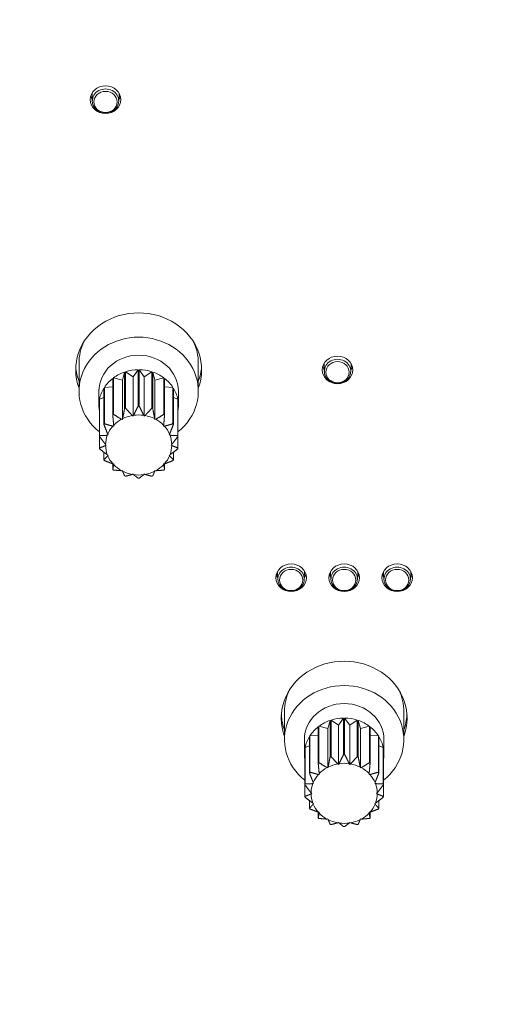
# Model space of a CAD drawing. Units: millimetres. Extents: x 25 to 2075, y 25 to 1460.
# Drawn here: x 487 to 523, y 1113 to 1187 of the extents above; entities that cross this region are included whole.
import ezdxf

# ---------------------------------------------------------------- set-up
doc = ezdxf.new("R2010")
doc.units = ezdxf.units.MM
doc.header["$LTSCALE"] = 5
for name, color, linetype, lineweight in [('Dimensions(A H Standard)', 7, 'Continuous', 9), ('Visible Edges(A H Standard)', 7, 'Continuous', 18), ('Visible Tangent Edges(A H Standard)', 7, 'Continuous', 18)]:
    doc.layers.add(name, color=color, linetype=linetype, lineweight=lineweight)
doc.styles.add('DEFAULT-A H Standard', font='arial_1.ttf')
doc.dimstyles.new('DEFAULT', dxfattribs={"dimscale": 5, "dimtxt": 3, "dimasz": 2.5, "dimexe": 3, "dimexo": 1, "dimgap": 0.75, "dimtad": 1, "dimrnd": 1e-08, "dimzin": 0, "dimdsep": 46, "dimtxsty": 'DEFAULT-A H Standard', "dimcen": 0.09, "dimdle": 10, "dimclrd": 7, "dimclre": 7, "dimclrt": 7, "dimazin": 1, "dimtfac": 0.833333, "dimtofl": 0, "dimtmove": 0, "dimatfit": 3, "dimfxl": 0, "dimtolj": 1, "dimtzin": 0, "dimlwd": -1, "dimlwe": -1, "dimarcsym": 0})

# ---------------------------------------------------------------- blocks, each defined once
blk = doc.blocks.new('*D14')
at = {"layer": 'Defpoints', "color": 0, "linetype": 'Continuous'}
for p in [(140.304, 1340.056), (857.59, 1340.056), (221.34, 825.149)]:
    blk.add_point(p, dxfattribs=at)
at = {"layer": 'Dimensions(A H Standard)', "color": 7, "linetype": 'Continuous'}
for p, q in [((852.59, 1340.056), (125.304, 1340.056)), ((140.304, 837.649), (140.304, 1327.556)), ((216.34, 825.149), (125.304, 825.149))]:
    blk.add_line(p, q, dxfattribs=at)
for points in [[(138.221, 1327.556), (142.388, 1327.556), (140.304, 1340.056)], [(138.221, 837.649), (142.388, 837.649), (140.304, 825.149)]]:
    blk.add_solid(points, dxfattribs=at)
at = {"layer": 'Dimensions(A H Standard)', "color": 7, "linetype": 'Continuous', "insert": (121.033, 1012.831), "char_height": 15, "attachment_point": 1, "rotation": 90, "style": 'DEFAULT-A H Standard'}
blk.add_mtext('\\A1;\\fArial|b0|i0;\\H15.0000;514.9mm/20.3"', dxfattribs=at)

msp = doc.modelspace()

# ---------------------------------------------------------------- linework, layer by layer
at = {"layer": 'Visible Edges(A H Standard)'}
for p, q in [((492.345, 1180.635), (492.32, 1181.246)), ((494.336, 1180.635), (494.361, 1181.246)), ((491.34, 1160.881), (491.34, 1158.768)), ((495.803, 1160.388), (495.415, 1159.856)), ((495.803, 1160.388), (495.803, 1157.641)), ((496.266, 1159.856), (495.877, 1160.388)), ((495.877, 1157.641), (495.877, 1160.388)), ((500.34, 1160.881), (500.34, 1158.768)), ((509.845, 1160.243), (509.82, 1160.854)), ((511.836, 1160.243), (511.861, 1160.854)), ((493.884, 1159.73), (493.884, 1156.983)), ((494.615, 1159.592), (493.94, 1159.773)), ((493.94, 1157.026), (493.94, 1159.773)), ((494.78, 1160.212), (494.615, 1159.592)), ((494.78, 1160.212), (494.78, 1157.465)), ((495.415, 1159.856), (494.849, 1160.235)), ((494.849, 1157.488), (494.849, 1160.235)), ((495.415, 1156.897), (495.415, 1159.856)), ((496.832, 1160.235), (496.266, 1159.856)), ((496.266, 1156.897), (496.266, 1159.856)), ((496.832, 1160.235), (496.832, 1157.488)), ((497.065, 1159.592), (496.901, 1160.212)), ((496.901, 1157.465), (496.901, 1160.212)), ((497.74, 1159.773), (497.065, 1159.592)), ((497.74, 1159.773), (497.74, 1157.026)), ((497.797, 1156.983), (497.797, 1159.73)), ((493.224, 1158.999), (493.224, 1156.252)), ((493.884, 1159.092), (493.261, 1159.057)), ((493.261, 1156.31), (493.261, 1159.057)), ((494.615, 1156.634), (494.615, 1159.592)), ((497.065, 1156.634), (497.065, 1159.592)), ((498.42, 1159.057), (497.797, 1159.092)), ((498.42, 1159.057), (498.42, 1156.31)), ((498.457, 1156.252), (498.457, 1158.999)), ((492.84, 1158.768), (492.84, 1157.669)), ((493.224, 1158.305), (492.892, 1158.174)), ((492.892, 1155.427), (492.892, 1158.174)), ((498.788, 1158.174), (498.457, 1158.305)), ((498.788, 1158.174), (498.788, 1155.427)), ((498.84, 1158.768), (498.84, 1157.669)), ((492.88, 1158.108), (492.88, 1155.361)), ((498.801, 1155.361), (498.801, 1158.108)), ((494.615, 1156.634), (494.55, 1156.651)), ((494.631, 1156.694), (494.615, 1156.634)), ((495.415, 1156.897), (495.36, 1156.934)), ((495.453, 1156.949), (495.415, 1156.897)), ((496.266, 1156.897), (496.228, 1156.949)), ((496.321, 1156.934), (496.266, 1156.897)), ((497.065, 1156.634), (497.049, 1156.694)), ((497.131, 1156.651), (497.065, 1156.634)), ((493.963, 1156.138), (493.895, 1156.134)), ((493.956, 1156.199), (493.963, 1156.138)), ((497.717, 1156.138), (497.725, 1156.199)), ((497.785, 1156.134), (497.717, 1156.138)), ((492.88, 1154.483), (492.88, 1155.361)), ((493.538, 1155.47), (493.475, 1155.445)), ((493.508, 1155.525), (493.538, 1155.47)), ((498.143, 1155.47), (498.173, 1155.525)), ((498.205, 1155.445), (498.143, 1155.47)), ((498.801, 1155.361), (498.801, 1154.483)), ((493.341, 1154.753), (493.39, 1154.711)), ((493.39, 1154.711), (493.341, 1154.668)), ((498.29, 1154.711), (498.34, 1154.753)), ((498.34, 1154.668), (498.29, 1154.711)), ((493.224, 1153.592), (493.224, 1154.163)), ((493.475, 1153.976), (493.538, 1153.951)), ((493.538, 1153.951), (493.508, 1153.896)), ((498.143, 1153.951), (498.205, 1153.976)), ((498.173, 1153.896), (498.143, 1153.951)), ((498.457, 1154.163), (498.457, 1153.592)), ((493.884, 1152.861), (493.884, 1153.291)), ((493.895, 1153.287), (493.963, 1153.283)), ((493.963, 1153.283), (493.956, 1153.222)), ((497.717, 1153.283), (497.785, 1153.287)), ((497.725, 1153.222), (497.717, 1153.283)), ((497.797, 1153.291), (497.797, 1152.861)), ((494.55, 1152.77), (494.615, 1152.788)), ((494.615, 1152.788), (494.631, 1152.727)), ((495.36, 1152.487), (495.415, 1152.524)), ((495.415, 1152.524), (495.453, 1152.472)), ((496.228, 1152.472), (496.266, 1152.524)), ((496.266, 1152.524), (496.321, 1152.487)), ((497.049, 1152.727), (497.065, 1152.788)), ((497.065, 1152.788), (497.131, 1152.77)), ((506.345, 1144.564), (506.32, 1145.175)), ((508.336, 1144.564), (508.361, 1145.175)), ((510.345, 1144.564), (510.32, 1145.175)), ((512.336, 1144.564), (512.361, 1145.175)), ((514.345, 1144.564), (514.32, 1145.175)), ((516.336, 1144.564), (516.361, 1145.175)), ((506.84, 1134.598), (506.84, 1132.485)), ((515.84, 1134.598), (515.84, 1132.485)), ((510.28, 1133.929), (510.115, 1133.309)), ((510.28, 1133.929), (510.28, 1131.182)), ((510.915, 1133.573), (510.349, 1133.952)), ((510.349, 1131.205), (510.349, 1133.952)), ((511.303, 1134.105), (510.915, 1133.573)), ((511.303, 1134.105), (511.303, 1131.358)), ((511.766, 1133.573), (511.377, 1134.105)), ((511.377, 1131.358), (511.377, 1134.105)), ((512.332, 1133.952), (511.766, 1133.573)), ((512.332, 1133.952), (512.332, 1131.205)), ((512.565, 1133.309), (512.401, 1133.929)), ((512.401, 1131.182), (512.401, 1133.929)), ((509.384, 1133.447), (509.384, 1130.7)), ((510.115, 1133.309), (509.44, 1133.49)), ((509.44, 1130.743), (509.44, 1133.49)), ((510.115, 1130.351), (510.115, 1133.309)), ((510.915, 1130.614), (510.915, 1133.573)), ((511.766, 1130.614), (511.766, 1133.573)), ((513.24, 1133.49), (512.565, 1133.309)), ((512.565, 1130.351), (512.565, 1133.309)), ((513.24, 1133.49), (513.24, 1130.743)), ((513.297, 1130.7), (513.297, 1133.447)), ((508.34, 1132.485), (508.34, 1131.386)), ((508.724, 1132.716), (508.724, 1129.969)), ((509.384, 1132.809), (508.761, 1132.774)), ((508.761, 1130.027), (508.761, 1132.774)), ((513.92, 1132.774), (513.297, 1132.809)), ((513.92, 1132.774), (513.92, 1130.027)), ((513.957, 1129.969), (513.957, 1132.716)), ((514.34, 1132.485), (514.34, 1131.386)), ((508.38, 1131.825), (508.38, 1129.078)), ((508.724, 1132.022), (508.392, 1131.891)), ((508.392, 1129.144), (508.392, 1131.891)), ((514.288, 1131.891), (513.957, 1132.022)), ((514.288, 1131.891), (514.288, 1129.144)), ((514.301, 1129.078), (514.301, 1131.825)), ((510.915, 1130.614), (510.86, 1130.651)), ((510.953, 1130.666), (510.915, 1130.614)), ((511.766, 1130.614), (511.728, 1130.666)), ((511.821, 1130.651), (511.766, 1130.614)), ((509.456, 1129.916), (509.463, 1129.855)), ((510.115, 1130.351), (510.05, 1130.368)), ((510.131, 1130.411), (510.115, 1130.351)), ((512.565, 1130.351), (512.549, 1130.411)), ((512.631, 1130.368), (512.565, 1130.351)), ((513.217, 1129.855), (513.225, 1129.916)), ((509.038, 1129.187), (508.975, 1129.162)), ((509.008, 1129.243), (509.038, 1129.187)), ((509.463, 1129.855), (509.395, 1129.851)), ((513.285, 1129.851), (513.217, 1129.855)), ((513.643, 1129.187), (513.673, 1129.243)), ((513.705, 1129.162), (513.643, 1129.187)), ((508.38, 1128.2), (508.38, 1129.078)), ((508.841, 1128.47), (508.89, 1128.428)), ((508.89, 1128.428), (508.841, 1128.385)), ((513.79, 1128.428), (513.84, 1128.47)), ((513.84, 1128.385), (513.79, 1128.428)), ((514.301, 1129.078), (514.301, 1128.2)), ((508.724, 1127.309), (508.724, 1127.88)), ((508.975, 1127.693), (509.038, 1127.668)), ((509.038, 1127.668), (509.008, 1127.613)), ((513.643, 1127.668), (513.705, 1127.693)), ((513.673, 1127.613), (513.643, 1127.668)), ((513.957, 1127.88), (513.957, 1127.309)), ((509.384, 1126.578), (509.384, 1127.008)), ((509.395, 1127.004), (509.463, 1127)), ((509.463, 1127), (509.456, 1126.939)), ((513.217, 1127), (513.285, 1127.004)), ((513.225, 1126.939), (513.217, 1127)), ((513.297, 1127.008), (513.297, 1126.578)), ((510.05, 1126.487), (510.115, 1126.505)), ((510.115, 1126.505), (510.131, 1126.445)), ((510.86, 1126.204), (510.915, 1126.241)), ((510.915, 1126.241), (510.953, 1126.189)), ((511.728, 1126.189), (511.766, 1126.241)), ((511.766, 1126.241), (511.821, 1126.204)), ((512.549, 1126.445), (512.565, 1126.505)), ((512.565, 1126.505), (512.631, 1126.487))]:
    msp.add_line(p, q, dxfattribs=at)
for centre in [(493.34, 1180.766), (510.84, 1160.374), (507.34, 1144.695), (511.34, 1144.695), (515.34, 1144.695)]:
    msp.add_ellipse(centre, major_axis=(-1.15, 0), ratio=0.906308, dxfattribs=at)
for centre, major_axis, start_param, end_param in [((493.34, 1181.273), (-1.15, 0), 0.245757, 0.515847), ((493.34, 1181.273), (1.15, 0), 5.767338, 6.037428), ((495.84, 1160.374), (-4.75, 0), 2.81571, 6.609068), ((495.84, 1158.768), (-4.5, 0), 2.288841, 7.135937), ((495.84, 1160.881), (-4.5, 0), 5.87493, 6.283185), ((495.84, 1160.881), (4.5, 0), 0, 0.408255), ((495.84, 1158.768), (-3, 0), 3.141593, 6.283185), ((495.84, 1160.881), (-4.75, 0), 0.058936, 0.325883), ((495.84, 1157.669), (3, 0), 1.583102, 1.907557), ((495.84, 1157.669), (3, 0), 1.234036, 1.558491), ((495.84, 1160.881), (4.75, 0), 5.957302, 6.224249), ((510.84, 1160.881), (-1.15, 0), 0.245757, 0.515847), ((510.84, 1160.881), (1.15, 0), 5.767338, 6.037428), ((495.84, 1157.669), (3, 0), 2.281233, 2.605688), ((495.84, 1157.669), (3, 0), 1.932168, 2.256623), ((495.84, 1157.669), (3, 0), 0.88497, 1.209425), ((495.84, 1157.669), (3, 0), 0.535904, 0.860359), ((495.84, 1157.669), (-3, 0), 5.771892, 6.096347), ((495.84, 1157.669), (3, 0), 0.186838, 0.511293), ((495.84, 1157.669), (-3, 0), 6.120958, 6.445413), ((495.84, 1154.922), (-3, 0), 5.049149, 5.07376), ((495.84, 1154.922), (-3, 0), 4.700084, 4.724694), ((495.84, 1154.922), (-3, 0), 4.351018, 4.375629), ((495.84, 1157.669), (3, 0), 6.120958, 6.445413), ((495.84, 1154.922), (-3, 0), 5.398215, 5.422826), ((495.84, 1154.711), (2.5, 0), 2.113208, 2.424648), ((495.84, 1154.711), (2.5, 0), 1.764142, 2.075583), ((495.84, 1154.711), (2.5, 0), 1.415076, 1.726517), ((495.84, 1154.711), (2.5, 0), 1.06601, 1.377451), ((495.84, 1154.711), (2.5, 0), 0.716944, 1.028385), ((495.84, 1154.922), (-3, 0), 4.001952, 4.026563), ((495.84, 1154.922), (-3, 0), 5.747281, 5.771892), ((495.84, 1154.711), (-2.5, 0), 5.603866, 5.915307), ((495.84, 1154.711), (2.5, 0), 0.367878, 0.679319), ((495.84, 1154.922), (-3, 0), 3.652886, 3.677497), ((495.84, 1154.922), (-3, 0), 6.096347, 6.120958), ((495.84, 1154.711), (-2.5, 0), 5.952932, 6.264373), ((495.84, 1154.711), (2.5, 0), 0.018812, 0.330253), ((495.84, 1154.922), (3, 0), 0.162228, 0.186838), ((495.84, 1154.922), (-3, 0), 0.162228, 0.186838), ((495.84, 1154.711), (-2.5, 0), 0.018812, 0.330253), ((495.84, 1154.711), (2.5, 0), 5.952932, 6.264373), ((495.84, 1154.922), (3, 0), 6.096347, 6.120958), ((495.84, 1154.711), (-2.5, 0), 0.367878, 0.679319), ((495.84, 1154.711), (2.5, 0), 5.603866, 5.915307), ((495.84, 1154.922), (3, 0), 3.652886, 3.677497), ((495.84, 1154.711), (-2.5, 0), 0.716944, 1.028385), ((495.84, 1154.711), (-2.5, 0), 2.113208, 2.424648), ((495.84, 1154.922), (3, 0), 5.747281, 5.771892), ((495.84, 1154.922), (3, 0), 4.001952, 4.026563), ((495.84, 1154.711), (-2.5, 0), 1.06601, 1.377451), ((495.84, 1154.922), (3, 0), 4.351018, 4.375629), ((495.84, 1154.711), (-2.5, 0), 1.415076, 1.726517), ((495.84, 1154.922), (3, 0), 4.700084, 4.724694), ((495.84, 1154.711), (-2.5, 0), 1.764142, 2.075583), ((495.84, 1154.922), (3, 0), 5.049149, 5.07376), ((495.84, 1154.922), (3, 0), 5.398215, 5.422826), ((507.34, 1145.202), (-1.15, 0), 0.245757, 0.515847), ((507.34, 1145.202), (1.15, 0), 5.767338, 6.037428), ((511.34, 1145.202), (-1.15, 0), 0.245757, 0.515847), ((511.34, 1145.202), (1.15, 0), 5.767338, 6.037428), ((515.34, 1145.202), (-1.15, 0), 0.245757, 0.515847), ((515.34, 1145.202), (1.15, 0), 5.767338, 6.037428), ((511.34, 1134.091), (-4.75, 0), 2.81571, 6.609068), ((511.34, 1132.485), (-4.5, 0), 2.288841, 7.135937), ((511.34, 1134.598), (-4.5, 0), 5.87493, 6.283185), ((511.34, 1134.598), (4.5, 0), 0, 0.408255), ((511.34, 1132.485), (-3, 0), 3.141593, 6.283185), ((511.34, 1134.598), (-4.75, 0), 0.058936, 0.325883), ((511.34, 1134.598), (4.75, 0), 5.957302, 6.224249), ((511.34, 1131.386), (3, 0), 1.932168, 2.256623), ((511.34, 1131.386), (3, 0), 1.583102, 1.907557), ((511.34, 1131.386), (3, 0), 1.234036, 1.558491), ((511.34, 1131.386), (3, 0), 0.88497, 1.209425), ((511.34, 1131.386), (3, 0), 2.281233, 2.605688), ((511.34, 1131.386), (3, 0), 0.535904, 0.860359), ((511.34, 1131.386), (-3, 0), 5.771892, 6.096347), ((511.34, 1131.386), (3, 0), 0.186838, 0.511293), ((511.34, 1131.386), (-3, 0), 6.120958, 6.445413), ((511.34, 1131.386), (3, 0), 6.120958, 6.445413), ((511.34, 1128.639), (-3, 0), 5.398215, 5.422826), ((511.34, 1128.428), (2.5, 0), 1.764142, 2.075583), ((511.34, 1128.639), (-3, 0), 5.049149, 5.07376), ((511.34, 1128.428), (2.5, 0), 1.415076, 1.726517), ((511.34, 1128.639), (-3, 0), 4.700084, 4.724694), ((511.34, 1128.428), (2.5, 0), 1.06601, 1.377451), ((511.34, 1128.639), (-3, 0), 4.351018, 4.375629), ((511.34, 1128.639), (-3, 0), 4.001952, 4.026563), ((511.34, 1128.639), (-3, 0), 5.747281, 5.771892), ((511.34, 1128.428), (2.5, 0), 2.113208, 2.424648), ((511.34, 1128.428), (2.5, 0), 0.716944, 1.028385), ((511.34, 1128.639), (-3, 0), 3.652886, 3.677497), ((511.34, 1128.639), (-3, 0), 6.096347, 6.120958), ((511.34, 1128.428), (-2.5, 0), 5.952932, 6.264373), ((511.34, 1128.428), (-2.5, 0), 5.603866, 5.915307), ((511.34, 1128.428), (2.5, 0), 0.367878, 0.679319), ((511.34, 1128.428), (2.5, 0), 0.018812, 0.330253), ((511.34, 1128.639), (3, 0), 0.162228, 0.186838), ((511.34, 1128.639), (-3, 0), 0.162228, 0.186838), ((511.34, 1128.428), (-2.5, 0), 0.018812, 0.330253), ((511.34, 1128.428), (2.5, 0), 5.952932, 6.264373), ((511.34, 1128.639), (3, 0), 6.096347, 6.120958), ((511.34, 1128.639), (3, 0), 3.652886, 3.677497), ((511.34, 1128.428), (-2.5, 0), 0.367878, 0.679319), ((511.34, 1128.428), (-2.5, 0), 0.716944, 1.028385), ((511.34, 1128.428), (-2.5, 0), 2.113208, 2.424648), ((511.34, 1128.428), (2.5, 0), 5.603866, 5.915307), ((511.34, 1128.639), (3, 0), 5.747281, 5.771892), ((511.34, 1128.639), (3, 0), 4.001952, 4.026563), ((511.34, 1128.428), (-2.5, 0), 1.06601, 1.377451), ((511.34, 1128.428), (-2.5, 0), 1.415076, 1.726517), ((511.34, 1128.428), (-2.5, 0), 1.764142, 2.075583), ((511.34, 1128.639), (3, 0), 5.398215, 5.422826), ((511.34, 1128.639), (3, 0), 4.351018, 4.375629), ((511.34, 1128.639), (3, 0), 4.700084, 4.724694), ((511.34, 1128.639), (3, 0), 5.049149, 5.07376)]:
    msp.add_ellipse(centre, major_axis=major_axis, ratio=0.906308, start_param=start_param, end_param=end_param, dxfattribs=at)
for points, knots in [([(494.336, 1180.635), (494.332, 1180.539), (494.311, 1180.443), (494.239, 1180.261), (494.187, 1180.176), (494.057, 1180.023), (493.979, 1179.956), (493.802, 1179.848), (493.704, 1179.807), (493.498, 1179.755), (493.39, 1179.745), (493.176, 1179.756), (493.069, 1179.778), (492.869, 1179.852), (492.776, 1179.904), (492.612, 1180.034), (492.542, 1180.11), (492.432, 1180.28), (492.392, 1180.372), (492.355, 1180.523), (492.347, 1180.579), (492.345, 1180.635)], [3.964432, 3.964432, 3.964432, 3.964432, 4.272431, 4.272431, 4.583927, 4.583927, 4.902352, 4.902352, 5.227406, 5.227406, 5.556472, 5.556472, 5.886499, 5.886499, 6.214468, 6.214468, 6.53725, 6.53725, 6.852731, 6.852731, 7.031142, 7.031142, 7.031142, 7.031142]), ([(511.836, 1160.243), (511.832, 1160.147), (511.811, 1160.051), (511.739, 1159.869), (511.687, 1159.784), (511.557, 1159.631), (511.479, 1159.564), (511.302, 1159.456), (511.204, 1159.415), (510.998, 1159.363), (510.89, 1159.353), (510.676, 1159.364), (510.569, 1159.386), (510.369, 1159.46), (510.276, 1159.512), (510.112, 1159.642), (510.042, 1159.718), (509.932, 1159.888), (509.892, 1159.981), (509.855, 1160.131), (509.847, 1160.187), (509.845, 1160.243)], [3.964432, 3.964432, 3.964432, 3.964432, 4.272431, 4.272431, 4.583927, 4.583927, 4.902352, 4.902352, 5.227406, 5.227406, 5.556472, 5.556472, 5.886499, 5.886499, 6.214468, 6.214468, 6.53725, 6.53725, 6.852731, 6.852731, 7.031142, 7.031142, 7.031142, 7.031142]), ([(508.336, 1144.564), (508.332, 1144.467), (508.311, 1144.372), (508.239, 1144.19), (508.187, 1144.105), (508.057, 1143.952), (507.979, 1143.885), (507.802, 1143.777), (507.704, 1143.736), (507.498, 1143.684), (507.39, 1143.674), (507.176, 1143.685), (507.069, 1143.707), (506.869, 1143.781), (506.776, 1143.833), (506.612, 1143.963), (506.542, 1144.039), (506.432, 1144.209), (506.392, 1144.301), (506.355, 1144.452), (506.347, 1144.508), (506.345, 1144.564)], [0.037441, 0.037441, 0.037441, 0.037441, 0.34544, 0.34544, 0.656936, 0.656936, 0.975361, 0.975361, 1.300415, 1.300415, 1.629481, 1.629481, 1.959509, 1.959509, 2.287477, 2.287477, 2.610259, 2.610259, 2.92574, 2.92574, 3.104151, 3.104151, 3.104151, 3.104151]), ([(512.336, 1144.564), (512.332, 1144.467), (512.311, 1144.372), (512.239, 1144.19), (512.187, 1144.105), (512.057, 1143.952), (511.979, 1143.885), (511.802, 1143.777), (511.704, 1143.736), (511.498, 1143.684), (511.39, 1143.674), (511.176, 1143.685), (511.069, 1143.707), (510.869, 1143.781), (510.776, 1143.833), (510.612, 1143.963), (510.542, 1144.039), (510.432, 1144.209), (510.392, 1144.301), (510.355, 1144.452), (510.347, 1144.508), (510.345, 1144.564)], [0.037441, 0.037441, 0.037441, 0.037441, 0.34544, 0.34544, 0.656936, 0.656936, 0.975361, 0.975361, 1.300415, 1.300415, 1.629481, 1.629481, 1.959509, 1.959509, 2.287477, 2.287477, 2.610259, 2.610259, 2.92574, 2.92574, 3.104151, 3.104151, 3.104151, 3.104151]), ([(516.336, 1144.564), (516.332, 1144.467), (516.311, 1144.372), (516.239, 1144.19), (516.187, 1144.105), (516.057, 1143.952), (515.979, 1143.885), (515.802, 1143.777), (515.704, 1143.736), (515.498, 1143.684), (515.39, 1143.674), (515.176, 1143.685), (515.069, 1143.707), (514.869, 1143.781), (514.776, 1143.833), (514.612, 1143.963), (514.542, 1144.039), (514.432, 1144.209), (514.392, 1144.301), (514.355, 1144.452), (514.347, 1144.508), (514.345, 1144.564)], [0.037441, 0.037441, 0.037441, 0.037441, 0.34544, 0.34544, 0.656936, 0.656936, 0.975361, 0.975361, 1.300415, 1.300415, 1.629481, 1.629481, 1.959509, 1.959509, 2.287477, 2.287477, 2.610259, 2.610259, 2.92574, 2.92574, 3.104151, 3.104151, 3.104151, 3.104151])]:
    msp.add_open_spline(points, degree=3, knots=knots, dxfattribs=at)
for points in [[(494.78, 1157.465), (494.699, 1157.039), (494.631, 1156.694)], [(495.36, 1156.934), (495.128, 1157.18), (494.849, 1157.488)], [(495.803, 1157.641), (495.612, 1157.257), (495.453, 1156.949)], [(496.228, 1156.949), (496.069, 1157.257), (495.877, 1157.641)], [(496.832, 1157.488), (496.553, 1157.18), (496.321, 1156.934)], [(497.049, 1156.694), (496.982, 1157.039), (496.901, 1157.465)], [(493.884, 1156.983), (493.923, 1156.55), (493.956, 1156.199)], [(494.55, 1156.651), (494.273, 1156.816), (493.94, 1157.026)], [(497.74, 1157.026), (497.408, 1156.816), (497.131, 1156.651)], [(497.725, 1156.199), (497.758, 1156.55), (497.797, 1156.983)], [(493.224, 1156.252), (493.379, 1155.85), (493.508, 1155.525)], [(493.895, 1156.134), (493.607, 1156.208), (493.261, 1156.31)], [(498.42, 1156.31), (498.074, 1156.208), (497.785, 1156.134)], [(498.173, 1155.525), (498.302, 1155.85), (498.457, 1156.252)], [(492.88, 1155.361), (493.131, 1155.024), (493.341, 1154.753)], [(493.475, 1155.445), (493.21, 1155.431), (492.892, 1155.427)], [(498.788, 1155.427), (498.47, 1155.431), (498.205, 1155.445)], [(498.34, 1154.753), (498.549, 1155.024), (498.801, 1155.361)], [(493.341, 1154.668), (493.131, 1154.578), (492.88, 1154.483)], [(492.892, 1154.417), (493.21, 1154.17), (493.475, 1153.976)], [(498.205, 1153.976), (498.47, 1154.17), (498.788, 1154.417)], [(498.801, 1154.483), (498.549, 1154.578), (498.34, 1154.668)], [(493.508, 1153.896), (493.379, 1153.752), (493.224, 1153.592)], [(498.457, 1153.592), (498.302, 1153.752), (498.173, 1153.896)], [(493.261, 1153.534), (493.607, 1153.393), (493.895, 1153.287)], [(493.956, 1153.222), (493.923, 1153.052), (493.884, 1152.861)], [(497.797, 1152.861), (497.758, 1153.052), (497.725, 1153.222)], [(497.785, 1153.287), (498.074, 1153.393), (498.42, 1153.534)], [(493.94, 1152.818), (494.273, 1152.786), (494.55, 1152.77)], [(494.631, 1152.727), (494.699, 1152.563), (494.78, 1152.379)], [(494.849, 1152.356), (495.128, 1152.421), (495.36, 1152.487)], [(495.453, 1152.472), (495.612, 1152.344), (495.803, 1152.203)], [(495.877, 1152.203), (496.069, 1152.344), (496.228, 1152.472)], [(496.321, 1152.487), (496.553, 1152.421), (496.832, 1152.356)], [(496.901, 1152.379), (496.982, 1152.563), (497.049, 1152.727)], [(497.131, 1152.77), (497.408, 1152.786), (497.74, 1152.818)], [(509.384, 1130.7), (509.423, 1130.267), (509.456, 1129.916)], [(510.05, 1130.368), (509.773, 1130.533), (509.44, 1130.743)], [(510.28, 1131.182), (510.199, 1130.756), (510.131, 1130.411)], [(510.86, 1130.651), (510.628, 1130.897), (510.349, 1131.205)], [(511.303, 1131.358), (511.112, 1130.975), (510.953, 1130.666)], [(511.728, 1130.666), (511.569, 1130.975), (511.377, 1131.358)], [(512.332, 1131.205), (512.053, 1130.897), (511.821, 1130.651)], [(512.549, 1130.411), (512.482, 1130.756), (512.401, 1131.182)], [(513.24, 1130.743), (512.908, 1130.533), (512.631, 1130.368)], [(513.225, 1129.916), (513.258, 1130.267), (513.297, 1130.7)], [(508.724, 1129.969), (508.879, 1129.567), (509.008, 1129.243)], [(509.395, 1129.851), (509.107, 1129.925), (508.761, 1130.027)], [(513.92, 1130.027), (513.574, 1129.925), (513.285, 1129.851)], [(513.673, 1129.243), (513.802, 1129.567), (513.957, 1129.969)], [(508.975, 1129.162), (508.71, 1129.148), (508.392, 1129.144)], [(514.288, 1129.144), (513.97, 1129.148), (513.705, 1129.162)], [(508.38, 1129.078), (508.631, 1128.741), (508.841, 1128.47)], [(513.84, 1128.47), (514.049, 1128.741), (514.301, 1129.078)], [(508.841, 1128.385), (508.631, 1128.295), (508.38, 1128.2)], [(508.392, 1128.134), (508.71, 1127.887), (508.975, 1127.693)], [(513.705, 1127.693), (513.97, 1127.887), (514.288, 1128.134)], [(514.301, 1128.2), (514.049, 1128.295), (513.84, 1128.385)], [(509.008, 1127.613), (508.879, 1127.469), (508.724, 1127.309)], [(508.761, 1127.251), (509.107, 1127.11), (509.395, 1127.004)], [(509.456, 1126.939), (509.423, 1126.769), (509.384, 1126.578)], [(513.297, 1126.578), (513.258, 1126.769), (513.225, 1126.939)], [(513.285, 1127.004), (513.574, 1127.11), (513.92, 1127.251)], [(513.957, 1127.309), (513.802, 1127.469), (513.673, 1127.613)], [(509.44, 1126.535), (509.773, 1126.503), (510.05, 1126.487)], [(510.131, 1126.445), (510.199, 1126.28), (510.28, 1126.096)], [(510.349, 1126.073), (510.628, 1126.139), (510.86, 1126.204)], [(510.953, 1126.189), (511.112, 1126.061), (511.303, 1125.92)], [(511.377, 1125.92), (511.569, 1126.061), (511.728, 1126.189)], [(511.821, 1126.204), (512.053, 1126.139), (512.332, 1126.073)], [(512.401, 1126.096), (512.482, 1126.28), (512.549, 1126.445)], [(512.631, 1126.487), (512.908, 1126.503), (513.24, 1126.535)]]:
    msp.add_rational_spline(points, [1, 1.00674523945, 1], degree=2, dxfattribs=at)
at = {"layer": 'Visible Tangent Edges(A H Standard)'}
for centre in [(493.34, 1180.669), (510.84, 1160.277), (507.34, 1144.598), (511.34, 1144.598), (515.34, 1144.598)]:
    msp.add_ellipse(centre, major_axis=(0.996, 0), ratio=0.906308, start_param=6.245744, end_param=9.462219, dxfattribs=at)
for centre, major_axis in [((493.34, 1180.594), (0.88, 0)), ((510.84, 1160.202), (0.88, 0)), ((507.34, 1144.523), (-0.88, 0)), ((511.34, 1144.523), (-0.88, 0)), ((515.34, 1144.523), (-0.88, 0))]:
    msp.add_ellipse(centre, major_axis=major_axis, ratio=0.906308, dxfattribs=at)

# ---------------------------------------------------------------- dimensions: what is measured, and where the dimension line sits
at = {"layer": 'Dimensions(A H Standard)', "color": 7, "linetype": 'Continuous'}
dim = msp.add_linear_dim(base=(140.304, 1340.056), p1=(221.34, 825.149), p2=(857.59, 1340.056), angle=270, text='\\fArial|b0|i0;\\H15.0000;<>mm/20.3"', dimstyle='DEFAULT', override={"dimgap": 0.75, "dimdec": 1, "dimtol": 0, "dimlim": 0, "dimtp": 0, "dimtm": 0, "dimtdec": 2, "dimatfit": 1}, dxfattribs=at)
dim.commit()
dim.dimension.update_dxf_attribs({"geometry": '*D14', "text_midpoint": (140.304, 1082.603), "dimtype": 160})

doc.saveas('drawing.dxf')
